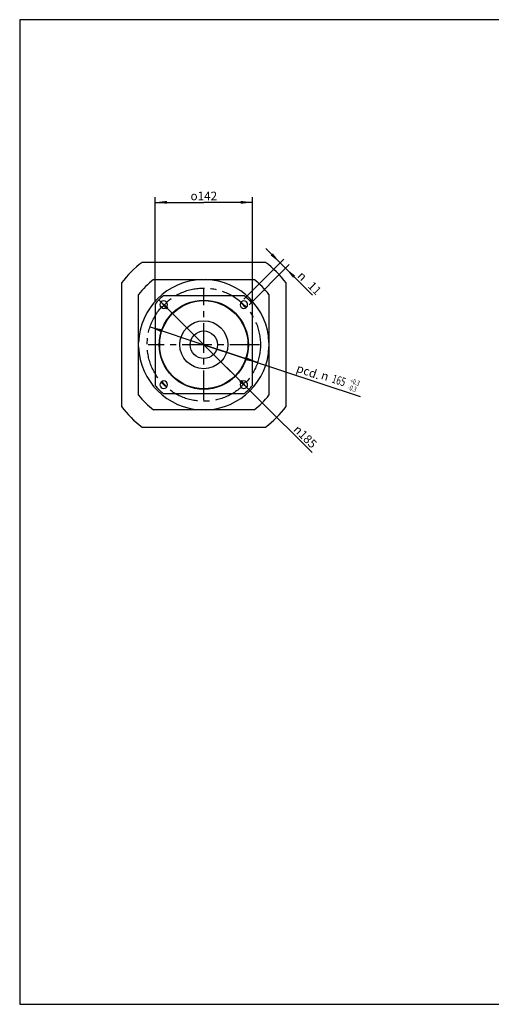
# Model space of a CAD drawing. Units: millimetres. Extents: x 24 to 2076, y 25 to 1460.
# Drawn here: x 24 to 711, y 25 to 1460 of the extents above; entities that cross this region are included whole.
import ezdxf

# ---------------------------------------------------------------- set-up
doc = ezdxf.new("R2010")
doc.units = ezdxf.units.MM
doc.header["$LTSCALE"] = 115.5
doc.linetypes.add('CENTER', pattern=[0.6, 0.375, -0.075, 0.075, -0.075])
doc.layers.get('0').update_dxf_attribs({"linetype": 'CONTINUOUS'})
for name, color, linetype in [('ANSICHT_3D', 7, 'CONTINUOUS'), ('FASEN', 7, 'CONTINUOUS'), ('TEIL_STARTBEZUEGE', 7, 'CONTINUOUS')]:
    doc.layers.add(name, color=color, linetype=linetype)
doc.styles.get("Standard").update_dxf_attribs({"font": 'txt', "width": 0.7})
doc.styles.add('TEXTSTYLE_2', font='gdt', dxfattribs={"width": 0.7})
doc.styles.add('TEXTSTYLE_3', font='txt', dxfattribs={"width": 0.6})
doc.dimstyles.new('DIMSTYLE_11', dxfattribs={"dimtxt": 12.5, "dimasz": 17.5, "dimexe": 0.18, "dimexo": 0.0625, "dimgap": 0.09, "dimtad": 1, "dimdsep": 46, "dimtxsty": 'STANDARD', "dimblk": '_FILLED', "dimblk1": '_FILLED', "dimblk2": '_FILLED', "dimcen": 0.09, "dimclrt": 5, "dimadec": 0, "dimazin": 0, "dimtol": 1, "dimtp": 0.3, "dimtm": 0.3, "dimtfac": 0.6, "dimtofl": 0, "dimtmove": 0, "dimatfit": 3, "dimldrblk": '_FILLED', "dimfxl": 1, "dimtolj": 1, "dimarcsym": 0})
doc.dimstyles.new('DIMSTYLE_3', dxfattribs={"dimtxt": 12.5, "dimasz": 17.5, "dimexe": 0.18, "dimexo": 0.0625, "dimgap": 0.09, "dimtad": 1, "dimdsep": 46, "dimtxsty": 'STANDARD', "dimblk": '_FILLED', "dimblk1": '_FILLED', "dimblk2": '_FILLED', "dimcen": 0.09, "dimclrt": 5, "dimadec": 0, "dimazin": 0, "dimtp": 0.5, "dimtm": 0.5, "dimtfac": 1, "dimtofl": 0, "dimtmove": 0, "dimatfit": 3, "dimldrblk": '_FILLED', "dimfxl": 1, "dimtolj": 1, "dimarcsym": 0})
doc.dimstyles.new('DIMSTYLE_4', dxfattribs={"dimtxt": 12.5, "dimasz": 17.5, "dimexe": 0.18, "dimexo": 0.0625, "dimgap": 0.09, "dimtad": 1, "dimdsep": 46, "dimtxsty": 'STANDARD', "dimblk": '_FILLED', "dimblk1": '_FILLED', "dimblk2": '_FILLED', "dimcen": 0.09, "dimclrt": 5, "dimadec": 0, "dimazin": 0, "dimtp": 0.5, "dimtm": 0.5, "dimtfac": 1, "dimtofl": 0, "dimtmove": 0, "dimatfit": 3, "dimldrblk": '_FILLED', "dimfxl": 1, "dimtolj": 1, "dimarcsym": 0})
doc.dimstyles.new('DIMSTYLE_9', dxfattribs={"dimtxt": 12.5, "dimasz": 17.5, "dimexe": 0.18, "dimexo": 0.0625, "dimgap": 0.09, "dimtad": 1, "dimdsep": 46, "dimtxsty": 'STANDARD', "dimblk": '_FILLED', "dimblk1": '_FILLED', "dimblk2": '_FILLED', "dimcen": 0.09, "dimclrt": 5, "dimadec": 0, "dimazin": 0, "dimtp": 0.2, "dimtm": 0.2, "dimtfac": 1, "dimtofl": 0, "dimtmove": 0, "dimatfit": 3, "dimldrblk": '_FILLED', "dimfxl": 1, "dimtolj": 1, "dimarcsym": 0})

# ---------------------------------------------------------------- blocks, each defined once
blk = doc.blocks.new('_FILLED')
at = {"color": 0, "linetype": 'BYBLOCK'}
blk.add_solid([(0, 0), (-1, 0.125), (-1, -0.125)], dxfattribs=at)
blk = doc.blocks.new('*D2')
at = {"color": 2, "linetype": 'CONTINUOUS'}
for p, q in [((221.2, 1049.9), (221.2, 1201.5)), ((221.2, 1194), (292.2, 1194)), ((363.2, 1194), (292.2, 1194)), ((363.2, 1049.9), (363.2, 1201.5))]:
    blk.add_line(p, q, dxfattribs=at)
at = {"color": 2, "linetype": 'CONTINUOUS', "xscale": 17.5, "yscale": 17.5, "zscale": 17.5, "rotation": 180}
blk.add_blockref('_FILLED', (221.2, 1194), dxfattribs=at)
at = {"color": 2, "linetype": 'CONTINUOUS', "xscale": 17.5, "yscale": 17.5, "zscale": 17.5}
blk.add_blockref('_FILLED', (363.2, 1194), dxfattribs=at)
at = {"color": 5, "linetype": 'CONTINUOUS', "insert": (292.2, 1209.6), "char_height": 12.5, "width": 43.973, "attachment_point": 2, "line_spacing_factor": 0.9, "style": 'TEXTSTYLE_2'}
blk.add_mtext('{\\Fgdt;o}\\Ftxt;142', dxfattribs=at)
blk = doc.blocks.new('*D3')
at = {"color": 2, "linetype": 'CONTINUOUS'}
for p, q in [((226.6, 1051.8), (292.2, 986.5)), ((357.8, 921.3), (292.2, 986.5)), ((292.2, 986.5), (449.9, 829.6))]:
    blk.add_line(p, q, dxfattribs=at)
at = {"color": 2, "linetype": 'CONTINUOUS', "xscale": 17.5, "yscale": 17.5, "zscale": 17.5}
for p, rotation in [((226.6, 1051.8), 135.1396443686), ((357.8, 921.3), 315.1396443686)]:
    blk.add_blockref('_FILLED', p, dxfattribs=dict(at, rotation=rotation))
at = {"color": 5, "linetype": 'CONTINUOUS', "insert": (430.7, 870.7), "char_height": 12.5, "width": 42.56, "attachment_point": 1, "rotation": 315.1396, "line_spacing_factor": 0.9, "style": 'TEXTSTYLE_2'}
blk.add_mtext('{\\Fgdt;n}\\Ftxt;185', dxfattribs=at)
blk = doc.blocks.new('*D9')
at = {"color": 2, "linetype": 'CONTINUOUS'}
for p, q in [((403.6, 1105.7), (382.4, 1126.9)), ((382.4, 1126.9), (407.5, 1101.8)), ((350.7, 1052.8), (408.9, 1111)), ((358.2, 1044.8), (416.7, 1103.2)), ((450.5, 1058.8), (407.5, 1101.8)), ((411.4, 1097.9), (450.5, 1058.8))]:
    blk.add_line(p, q, dxfattribs=at)
at = {"color": 2, "linetype": 'CONTINUOUS', "xscale": 17.5, "yscale": 17.5, "zscale": 17.5}
for p, rotation in [((403.6, 1105.7), 315), ((411.4, 1097.9), 135)]:
    blk.add_blockref('_FILLED', p, dxfattribs=dict(at, rotation=rotation))
at = {"color": 5, "linetype": 'CONTINUOUS', "insert": (451.5, 1079.9), "char_height": 12.5, "width": 14.286, "attachment_point": 1, "rotation": 315, "line_spacing_factor": 0.9}
blk.add_mtext('11', dxfattribs=at)
blk = doc.blocks.new('*D13')
at = {"color": 2, "linetype": 'CONTINUOUS'}
for p, q in [((213.9, 1012.4), (292.2, 986.5)), ((370.5, 960.6), (292.2, 986.5)), ((292.2, 986.5), (520.2, 911.1))]:
    blk.add_line(p, q, dxfattribs=at)
at = {"color": 2, "linetype": 'CONTINUOUS', "xscale": 17.5, "yscale": 17.5, "zscale": 17.5}
for p, rotation in [((213.9, 1012.4), 161.6874882617), ((370.5, 960.6), 341.6874882617)]:
    blk.add_blockref('_FILLED', p, dxfattribs=dict(at, rotation=rotation))
at = {"color": 5, "linetype": 'CONTINUOUS', "style": 'TEXTSTYLE_2'}
blk.add_text('n', height=12.5, rotation=-18.3125, dxfattribs=at).set_placement((461.9, 936.9))
at = {"color": 5, "linetype": 'CONTINUOUS', "width": 0.690476}
blk.add_text('165', height=12.5, rotation=-18.3125, dxfattribs=at).set_placement((477.7, 931.7))
at = {"color": 5, "linetype": 'CONTINUOUS', "style": 'TEXTSTYLE_3', "width": 0.696429}
for s, p in [('+0.3', (504.7, 930.7)), ('-0.3', (501.5, 921.2))]:
    blk.add_text(s, height=7.5, rotation=-18.3125, dxfattribs=at).set_placement(p)

msp = doc.modelspace()

# ---------------------------------------------------------------- linework, layer by layer
at = {"color": 2, "linetype": 'CONTINUOUS'}
for p, q in [((23.9661, 1460.2352), (23.9661, 25.1757)), ((2075.554, 1460.2352), (23.9661, 1460.2352)), ((23.9661, 25.1757), (2075.554, 25.1757))]:
    msp.add_line(p, q, dxfattribs=at)
at = {"color": 7, "linetype": 'CONTINUOUS'}
for p, q in [((382.196, 1106.5245), (202.196, 1106.5245)), ((172.196, 1076.5245), (172.196, 896.5245)), ((218.8986, 1081.4745), (365.4933, 1081.4745)), ((412.196, 896.5245), (412.196, 1076.5245)), ((197.246, 913.2272), (197.246, 1059.8219)), ((351.4855, 1057.5245), (232.9064, 1057.5245)), ((237.7487, 1048.7499), (237.7134, 1048.7853)), ((346.6785, 1048.7853), (346.6432, 1048.7499)), ((387.146, 1059.8219), (387.146, 913.2272)), ((221.196, 1045.8141), (221.196, 927.235)), ((229.9352, 1041.0071), (229.9706, 1040.9717)), ((354.4214, 1040.9717), (354.4567, 1041.0071)), ((363.196, 927.235), (363.196, 1045.8141)), ((229.9706, 932.0773), (229.9352, 932.0419)), ((237.7134, 924.2638), (237.7487, 924.2991)), ((346.6432, 924.2991), (346.6785, 924.2638)), ((354.4567, 932.0419), (354.4214, 932.0773)), ((232.9064, 915.5245), (351.4855, 915.5245)), ((365.4933, 891.5745), (218.8986, 891.5745)), ((202.196, 866.5245), (382.196, 866.5245))]:
    msp.add_line(p, q, dxfattribs=at)
for radius in [35, 20]:
    msp.add_circle((292.196, 986.5245), radius, dxfattribs=at)
for centre, radius, start, end in [((292.196, 986.5245), 150, 126.8698976, 143.1301024), ((292.196, 986.5245), 150, 36.8698976, 53.1301024), ((292.196, 986.5245), 119.95, 127.6666054, 142.3333946), ((292.196, 986.5245), 119.95, 37.6666054, 52.3333946), ((292.196, 986.5245), 92.5, 129.8640418, 140.1359582), ((233.8243, 1044.8962), 5.5, 45, 225), ((233.8596, 1044.8608), 5.5, 225, 45), ((292.196, 986.5245), 81.5, 131.2014136, 138.7985864), ((350.5323, 1044.8608), 5.5, 135, 315), ((292.196, 986.5245), 81.5, 41.2014136, 48.7985864), ((350.5676, 1044.8962), 5.5, 315, 135), ((292.196, 986.5245), 92.5, 39.8640418, 50.1359582), ((233.8596, 928.1882), 5.5, 315, 135), ((292.196, 986.5245), 81.5, 221.2014136, 228.7985864), ((350.5323, 928.1882), 5.5, 45, 225), ((292.196, 986.5245), 81.5, 311.2014136, 318.7985864), ((292.196, 986.5245), 92.5, 219.8640418, 230.1359582), ((233.8243, 928.1529), 5.5, 135, 315), ((350.5676, 928.1529), 5.5, 225, 45), ((292.196, 986.5245), 92.5, 309.8640418, 320.1359582), ((292.196, 986.5245), 119.95, 217.6666054, 232.3333946), ((292.196, 986.5245), 119.95, 307.6666054, 322.3333946), ((292.196, 986.5245), 150, 216.8698976, 233.1301024), ((292.196, 986.5245), 150, 306.8698976, 323.1301024)]:
    msp.add_arc(centre, radius, start, end, dxfattribs=at)
at = {"color": 9, "linetype": 'CONTINUOUS'}
for start, end in [(91.8590021, 178.1409979), (1.8590021, 88.1409979), (181.8590021, 268.1409979), (271.8590021, 358.1409979)]:
    msp.add_arc((292.196, 986.5245), 95, start, end, dxfattribs=at)
at = {"layer": 'ANSICHT_3D', "color": 2, "linetype": 'CENTER'}
msp.add_circle((292.196, 986.5245), 82.5, dxfattribs=at)
at = {"layer": 'FASEN', "color": 7, "linetype": 'CONTINUOUS'}
for radius in [65, 64.3001]:
    msp.add_circle((292.196, 986.5245), radius, dxfattribs=at)
at = {"layer": 'TEIL_STARTBEZUEGE', "color": 2, "linetype": 'CENTER'}
for p, q in [((292.196, 905.5245), (292.196, 1067.5245)), ((373.196, 986.5245), (211.196, 986.5245))]:
    msp.add_line(p, q, dxfattribs=at)

# ---------------------------------------------------------------- texts
at = {"color": 5, "linetype": 'CONTINUOUS', "insert": (436.4815, 1094.6492), "char_height": 12.5, "width": 18.75, "attachment_point": 1, "rotation": 315, "line_spacing_factor": 0.9, "style": 'TEXTSTYLE_2'}
msp.add_mtext('{\\Fgdt;n}', dxfattribs=at)
at = {"color": 5, "linetype": 'CONTINUOUS', "insert": (430.0865, 959.0785), "char_height": 12.5, "width": 33.035714, "attachment_point": 1, "rotation": 340.5, "line_spacing_factor": 0.9}
msp.add_mtext('pcd.', dxfattribs=at)

# ---------------------------------------------------------------- dimensions: what is measured, and where the dimension line sits
at = {"color": 2, "linetype": 'CONTINUOUS'}
dim = msp.add_linear_dim(base=(363.196, 1194.0245), p1=(221.196, 1049.8748), p2=(363.196, 1049.8748), text='{\\Fgdt;o}<>', dimstyle='DIMSTYLE_3', dxfattribs=at)
dim.commit()
dim.dimension.update_dxf_attribs({"geometry": '*D2', "text_midpoint": (281.2027, 1203.3995), "dimtype": 160})
dim = msp.add_linear_dim(base=(403.6003, 1105.7071), p1=(358.2231, 1044.7735), p2=(350.6938, 1052.8005), angle=135, dimstyle='DIMSTYLE_9', dxfattribs=at)
dim.commit()
dim.dimension.update_dxf_attribs({"geometry": '*D9', "text_midpoint": (452.0958, 1070.4699), "dimtype": 160})
dim = msp.add_diameter_dim_2p(p1=(357.7626, 921.2767), p2=(226.6294, 1051.7723), dimstyle='DIMSTYLE_4', dxfattribs=at)
dim.commit()
dim.dimension.update_dxf_attribs({"geometry": '*D3', "text_midpoint": (441.3845, 851.2875), "dimtype": 163})
dim = msp.add_diameter_dim_2p(p1=(370.5179, 960.603), p2=(213.874, 1012.446), text=' <>', dimstyle='DIMSTYLE_11', dxfattribs=at)
dim.commit()
dim.dimension.update_dxf_attribs({"geometry": '*D13', "text_midpoint": (494.3871, 931.7173), "dimtype": 163})

doc.saveas('drawing.dxf')
